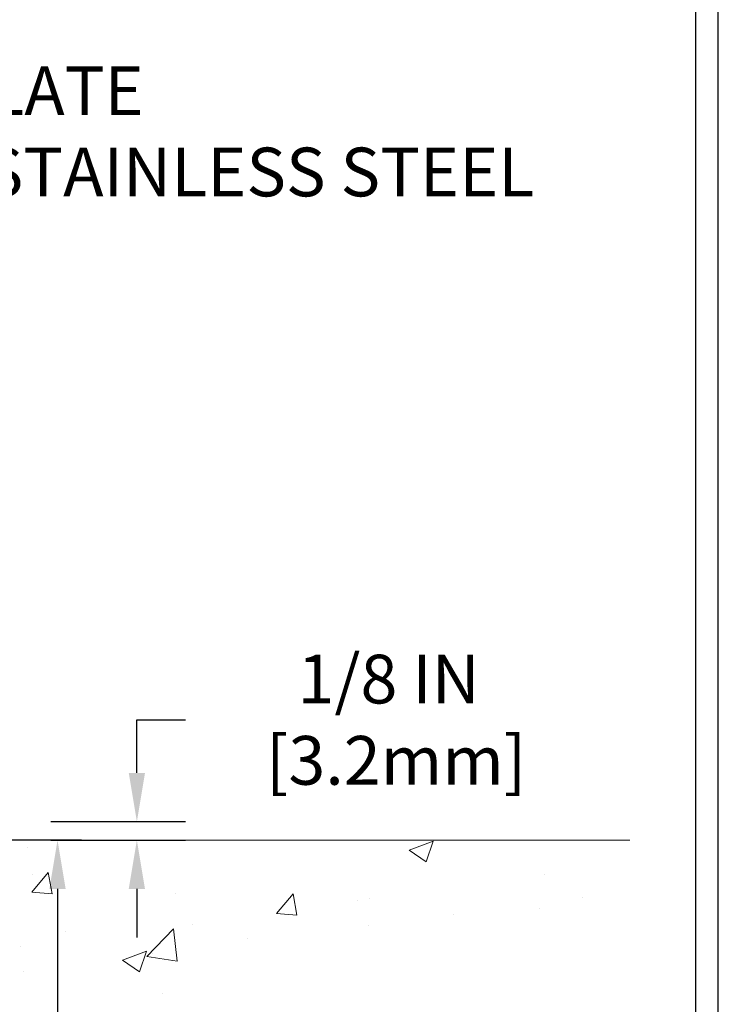
# Model space of a CAD drawing. Extents: x 13 to 3254, y -730 to 1977.
# Drawn here: x 112 to 117, y -700 to -694 of the extents above; entities that cross this region are included whole.
import ezdxf

# ---------------------------------------------------------------- set-up
doc = ezdxf.new("R2010")
doc.units = 0
doc.header["$LTSCALE"] = 5
doc.header["$MEASUREMENT"] = 0
doc.layers.get('DEFPOINTS').update_dxf_attribs({"linetype": 'CONTINUOUS'})
for name, color, linetype, lineweight in [('CONCRETE - H', 130, 'CONTINUOUS', 9), ('CONCRETE - L', 132, 'CONTINUOUS', 13), ('DIMS', 50, 'CONTINUOUS', 25), ('TBLOCK-T5', 111, 'CONTINUOUS', 30), ('TEXT - 4', 241, 'CONTINUOUS', 25)]:
    doc.layers.add(name, color=color, linetype=linetype, lineweight=lineweight)
doc.styles.add('ROMANS', font='romans', dxfattribs={"width": 0.9})
doc.dimstyles.get("Standard").update_dxf_attribs({"dimtxt": 0.18, "dimasz": 0.18, "dimexe": 0.18, "dimexo": 0.0625, "dimgap": 0.09, "dimtad": 0, "dimtih": 1, "dimtoh": 1, "dimdec": 4, "dimzin": 0, "dimdsep": 46, "dimtxsty": 'Standard', "dimcen": 0.09, "dimadec": 0, "dimazin": 0, "dimtfac": 1, "dimtdec": 4, "dimtofl": 0, "dimtmove": 0, "dimatfit": 3, "dimfxl": 1, "dimtolj": 1, "dimtzin": 0, "dimarcsym": 0})

# ---------------------------------------------------------------- blocks, each defined once
blk = doc.blocks.new('*D65')
at = {"layer": 'DEFPOINTS', "color": 0, "transparency": 16777216}
for p in [(112.3679058857153, -699.1512102468637), (112.367905885713, -699.2762102468637), (113.280187106198, -699.2762102468637)]:
    blk.add_point(p, dxfattribs=at)
at = {"layer": 'DIMS', "color": 0, "lineweight": -2, "transparency": 16777216}
for p, q in [((113.280187106198, -698.8212102468636), (113.280187106198, -698.4610675933668)), ((113.280187106198, -698.4610675933668), (113.610187106198, -698.4610675933668)), ((112.6979058857153, -699.1512102468637), (113.610187106198, -699.1512102468637)), ((112.697905885713, -699.2762102468637), (113.610187106198, -699.2762102468637)), ((113.280187106198, -699.6062102468637), (113.280187106198, -699.9362102468637))]:
    blk.add_line(p, q, dxfattribs=at)
at = {"layer": 'DIMS', "color": 0, "transparency": 16777216}
for points in [[(113.225187106198, -698.8212102468636), (113.335187106198, -698.8212102468636), (113.280187106198, -699.1512102468637)], [(113.225187106198, -699.6062102468637), (113.335187106198, -699.6062102468637), (113.280187106198, -699.2762102468637)]]:
    blk.add_solid(points, dxfattribs=at)
at = {"layer": 'DIMS', "color": 0, "transparency": 16777216, "insert": (114.9851871061981, -698.4610675933668), "char_height": 0.33, "attachment_point": 5}
blk.add_mtext('\\A1;1/8 IN\\P [3.2mm]', dxfattribs=at)
blk = doc.blocks.new('*D66')
at = {"layer": 'DEFPOINTS', "color": 0, "transparency": 16777216}
for p in [(113.2352613370234, -699.2762102468637), (107.1059058857157, -704.2762102468635), (112.7429276948151, -704.2762102468635)]:
    blk.add_point(p, dxfattribs=at)
at = {"layer": 'DIMS', "color": 0, "lineweight": -2, "transparency": 16777216}
for p, q in [((112.9052613370234, -699.2762102468637), (112.4129276948151, -699.2762102468637)), ((112.7429276948151, -699.6062102468637), (112.7429276948151, -701.0886796805396)), ((112.7429276948151, -703.9462102468634), (112.7429276948151, -702.6286796805396)), ((107.4359058857157, -704.2762102468635), (113.072927694815, -704.2762102468635))]:
    blk.add_line(p, q, dxfattribs=at)
at = {"layer": 'DIMS', "color": 0, "transparency": 16777216}
for points in [[(112.687927694815, -699.6062102468637), (112.7979276948151, -699.6062102468637), (112.7429276948151, -699.2762102468637)], [(112.687927694815, -703.9462102468634), (112.7979276948151, -703.9462102468634), (112.7429276948151, -704.2762102468635)]]:
    blk.add_solid(points, dxfattribs=at)
at = {"layer": 'DIMS', "color": 0, "transparency": 16777216, "insert": (112.7429276948152, -701.8586796805396), "char_height": 0.33, "attachment_point": 5}
blk.add_mtext('\\A1;5 IN\\P [127.0mm]', dxfattribs=at)

msp = doc.modelspace()

# ---------------------------------------------------------------- hatches: boundary and pattern name
at = {"layer": 'CONCRETE - H'}
h = msp.add_hatch(dxfattribs=at)
h.set_pattern_fill('AR-CONC', color=256, scale=0.231, style=0)
h.set_pattern_definition([(49.99999999999999, (74.43712848016176, -386.869557224758), (1.65687102180774, -0.1449574318097947), [0.17325, -1.90575]), (355, (74.43712848016176, -386.869557224758), (-0.32051558064603, 1.737563828847027), [0.1386, -1.5246]), (100.45144446, (74.57520106327175, -386.881637009398), (1.336355435939629, 1.592606379137534), [0.1472398435199993, -1.619638278719994]), (46.18420000000002, (74.43712848016176, -386.407557224758), (2.465327473851332, -0.3823495386320068), [0.2598749999999986, -2.858624999999989]), (96.63563549, (74.64257236111175, -386.439419763928), (2.159069094507468, 2.250213967789211), [0.22085989002, -2.4294587856]), (351.1841639899999, (74.43712848016176, -386.407557224758), (2.159069093076526, 2.250213966623678), [0.2079, -2.28690000231]), (21, (74.66812848016176, -386.523057224758), (1.378855290393647, -0.9300496374369327), [0.17325, -1.90575]), (326.0000000000001, (74.66812848016176, -386.523057224758), (0.5620584167388538, 1.67509660405823), [0.1386, -1.5246]), (71.45144474, (74.78303308690175, -386.600561360698), (1.940913690246233, 0.7450469629826774), [0.1472398389, -1.61963827872]), (37.50000000000001, (74.43712848016176, -386.869557224758), (0.02808926578294145, 0.7689848023503296), [0, -1.50612, 0, -1.5477, 0, -1.530375]), (7.499999999999999, (74.43712848016176, -386.869557224758), (0.6076906314913633, 0.9110910544482522), [0, -0.88242, 0, -1.47147, 0, -0.583275]), (327.5, (73.92199848016176, -386.869557224758), (1.233129827558265, -0.05210175370641724), [0, -0.5775, 0, -1.8018, 0, -2.39085]), (317.5, (73.69099848016174, -386.869557224758), (1.347160051180912, 0.231242509187654), [0, -0.75075, 0, -1.19658, 0, -1.69785])])
edge = h.paths.add_edge_path()
edge.add_spline(control_points=[(116.6189507089038, -699.2762102468637), (116.392970819305, -699.9078945239346), (114.9818614469889, -699.6960459424663), (113.2224713811128, -700.8811065931648), (110.4395322428234, -702.3886575011425), (109.3269363951069, -707.7518389903673), (113.747710694216, -708.7923190086751), (113.8900734481214, -710.7851663411312), (113.9138480208787, -711.358954550103)], knot_values=[0, 0, 0, 0, 1.697859982506043, 3.186251562982268, 6.454673009924205, 11.116956968731, 15.07065763107747, 16.72442045355779, 16.72442045355779, 16.72442045355779, 16.72442045355779], degree=3, periodic=0)
edge.add_line((113.9138480208787, -711.358954550103), (113.4208463688567, -711.3589545501044))
edge.add_line((113.4208463688567, -711.3589545501044), (113.4208463688567, -711.2329705415913))
edge.add_line((113.4208463688567, -711.2329705415914), (113.4208463688567, -711.1621045415915))
edge.add_line((113.4208463688567, -711.1621045415915), (112.7511626688567, -711.1621045415915))
edge.add_arc((112.7511626688567, -711.1227345415915), 0.0393699999999626, 240.00000000002342, 270.0000000000207, ccw=False)
edge.add_line((112.7314776688568, -711.1568299617385), (112.5957167612389, -711.07844836518))
edge.add_arc((112.5405987612391, -711.173915541591), 0.1102359999995325, 59.99999999997046, 89.99999999998154)
edge.add_line((112.5405987612391, -711.0636795415915), (111.6326408202102, -711.0636795415915))
edge.add_arc((111.6326408202102, -711.0243095415914), 0.03937000000001944, 240.0000326786346, 269.9999999999586, ccw=False)
edge.add_line((111.6129558396565, -711.0584049729658), (110.9328686340513, -710.6657569589207))
edge.add_arc((110.8728686933238, -710.7696800415957), 0.1199999999999469, 60.00003267864505, 89.99999999998305)
edge.add_line((110.8728686933238, -710.6496800415958), (110.661427310764, -710.6496800415957))
edge.add_arc((110.661427310764, -710.610310041596), 0.03936999999984891, 224.999999999883, 270.00000000003104, ccw=False)
edge.add_line((110.6335885167888, -710.6381488355711), (110.5171219926559, -710.5216823114382))
edge.add_arc((110.2674200183492, -710.7713842857448), 0.3531319186158521, 44.99999999999756, 76.09799910895698)
edge.add_arc((109.9781354252664, -711.9401540591854), 1.557170273114303, 76.09799910895944, 103.9020008910842)
edge.add_arc((109.6888508321828, -710.771384285746), 0.3531319186167181, 103.9020008910758, 134.9999999999348)
edge.add_line((109.4391488578758, -710.5216823114383), (109.3226823337429, -710.638148835571))
edge.add_arc((109.2948435397677, -710.6103100415959), 0.03936999999985246, 270, 315.00000000000733, ccw=False)
edge.add_line((109.2948435397677, -710.6496800415957), (108.6475767360793, -710.6496800415957))
edge.add_line((108.6475767360793, -710.6496800415957), (107.6492103977337, -710.6496800415957))
edge.add_arc((107.6492103977337, -710.6103100415958), 0.03937000000001944, 180, 270, ccw=False)
edge.add_line((107.6098403977337, -710.6103100415958), (107.6098403976784, -701.9224979159598))
edge.add_arc((107.6492103976784, -701.9224979159598), 0.03937000000002655, 104.17021391587801, 180, ccw=False)
edge.add_line((107.6395724889301, -701.8843258369627), (107.6929443441232, -701.8634626276818))
edge.add_line((107.6929443441232, -701.8634626276817), (107.7377997843502, -701.8403333598882))
edge.add_line((107.7377997843502, -701.8403333598883), (107.7918153277605, -701.800402101969))
edge.add_line((107.7918153277605, -701.800402101969), (107.7907803667847, -701.799236162869))
edge.add_line((107.7907803667847, -701.7992361628689), (107.822525354136, -701.768660182833))
edge.add_line((107.822525354136, -701.768660182833), (107.8569874073698, -701.7259465832103))
edge.add_line((107.8569874073698, -701.7259465832104), (107.8866505583819, -701.6791274364398))
edge.add_line((107.8866505583819, -701.6791274364398), (107.9112775006027, -701.6297867970709))
edge.add_line((107.9112775006027, -701.6297867970709), (107.9313685676765, -701.5786117720587))
edge.add_line((107.9313685676765, -701.5786117720586), (107.9474444075818, -701.5262958641192))
edge.add_line((107.9474444075818, -701.5262958641193), (107.9602166311652, -701.4730191944029))
edge.add_line((107.9602166311653, -701.4730191944029), (107.9703629785926, -701.4190826018819))
edge.add_line((107.9703629785926, -701.4190826018819), (107.9812322187214, -701.3471504027991))
edge.add_line((107.9812322187214, -701.3471504027991), (107.9808220044041, -701.3471075332395))
edge.add_line((107.9808220044041, -701.3471075332395), (107.9845159318458, -701.3181995590826))
edge.add_line((107.9845159318459, -701.3181995590827), (107.9910297109767, -701.2637137464617))
edge.add_line((107.9910297109767, -701.2637137464617), (107.9901974945619, -701.2566364905215))
edge.add_arc((105.2036157075497, -701.5580618889439), 2.802837013906162, 6.173697454035471, 7.388025714198677)
edge.add_line((107.9831837305977, -701.1976497196556), (107.9759945663635, -701.144029832295))
edge.add_line((107.9759945663635, -701.144029832295), (107.9672313176328, -701.0898965246034))
edge.add_line((107.9672313176328, -701.0898965246035), (107.9562842559558, -701.0361403677501))
edge.add_line((107.9562842559558, -701.03614036775), (107.9424865592432, -700.9831541070466))
edge.add_line((107.9424865592432, -700.9831541070466), (107.9251548239962, -700.9312067718434))
edge.add_line((107.9251548239962, -700.9312067718436), (107.8977924050152, -700.8668901225977))
edge.add_line((107.8977924050152, -700.8668901225976), (107.8965373896071, -700.8674695135697))
edge.add_line((107.8965373896071, -700.8674695135699), (107.8773300742594, -700.831938714756))
edge.add_line((107.8773300742594, -700.8319387147559), (107.8459759743356, -700.7862359855031))
edge.add_line((107.8459759743356, -700.7862359855031), (107.8100254458431, -700.7452531813718))
edge.add_line((107.8100254458431, -700.7452531813718), (107.7676942762498, -700.7076788111597))
edge.add_line((107.7676942762498, -700.7076788111597), (107.7226362759695, -700.6777568665244))
edge.add_line((107.7226362759695, -700.6777568665245), (107.7225754380698, -700.6778580981088))
edge.add_line((107.7225754380698, -700.6778580981088), (107.6822566842795, -700.6593678492035))
edge.add_line((107.6822566842795, -700.6593678492035), (107.6547741304016, -700.6486248410945))
edge.add_line((107.6547741304016, -700.6486248410945), (107.6331392095804, -700.6404508177377))
edge.add_arc((107.6492103976785, -700.604510397413), 0.0393700000001089, 180, 245.9076238354767, ccw=False)
edge.add_line((107.6098403976784, -700.604510397413), (107.6098403976784, -700.4152753485544))
edge.add_line((107.6098403976784, -700.4152753485544), (107.5114153976788, -700.4152753485544))
edge.add_line((107.5114153976787, -700.4152753485544), (107.5114153976787, -700.4107227924344))
edge.add_arc((107.5507853976787, -700.4107227924343), 0.03937000000000523, 122.9031521393564, 180.0000000002482, ccw=False)
edge.add_line((107.5293988010429, -700.3776681349057), (107.8446167414987, -700.1737199034326))
edge.add_arc((107.6669268976773, -699.9750275500047), 0.2665564328767117, 311.8061494065064, 359.0369293989613)
edge.add_line((107.9334456757897, -699.9795078202449), (108.0232270354629, -699.9795078202449))
edge.add_line((108.0232270354629, -699.9795078202449), (108.2220459331008, -699.9795078202449))
edge.add_arc((108.2220459331008, -699.9007676627646), 0.07874015748029706, 269.9999999999948, 360)
edge.add_line((108.3007860905811, -699.9007676627646), (108.3007860905811, -699.2762102468638))
edge.add_line((108.3007860905811, -699.2762102468639), (112.3679058857155, -699.2762102468639))
edge.add_line((112.3679058857155, -699.2762102468639), (116.6189507089038, -699.2762102468637))
h.paths.add_polyline_path([(109.509651097875, -706.4464720480219), (116.8167939550178, -706.4464720480219), (116.8167939550178, -704.8514720480218), (109.509651097875, -704.8514720480218)], flags=9)

# ---------------------------------------------------------------- linework, layer by layer
at = {"layer": 'CONCRETE - L'}
msp.add_line((106.8679058857155, -699.2762102468637), (116.6189507089038, -699.2762102468637), dxfattribs=at)
at = {"layer": 'TBLOCK-T5'}
for points in [[(117.2171837710406, -690.2091836501596), (75.02175252104149, -690.2091836501596), (75.02175252104149, -721.9480211501594), (117.2171837710406, -721.9480211501594)], [(117.0640515768203, -716.2010104197049), (117.0640515768203, -690.3623158443785), (75.17488471525886, -690.3623158443785), (75.17488471525886, -716.2010104197049)]]:
    msp.add_lwpolyline(points, close=True, dxfattribs=at)

# ---------------------------------------------------------------- texts
at = {"layer": 'TEXT - 4', "insert": (104.7394130154857, -694.0381156561818), "char_height": 0.33, "attachment_point": 1, "style": 'ROMANS'}
msp.add_mtext('SAND-BLASTED ALUMINUM COVERPLATE\\PALSO AVAILABLE IN SAND-BLASTED STAINLESS STEEL\\POTHER FINISHES BY REQUEST \\P   ', dxfattribs=at)

# ---------------------------------------------------------------- dimensions: what is measured, and where the dimension line sits
at = {"layer": 'DIMS'}
for base, p1, p2, picture, middle in [((113.280187106198, -699.2762102468637), (112.3679058857153, -699.1512102468637), (112.367905885713, -699.2762102468637), '*D65', (114.9851871061981, -698.4610675933668)), ((112.7429276948151, -704.2762102468635), (113.2352613370234, -699.2762102468637), (107.1059058857157, -704.2762102468635), '*D66', (112.7429276948152, -701.8586796805396))]:
    dim = msp.add_linear_dim(base=base, p1=p1, p2=p2, angle=90, text='<>\\P[]', dimstyle='Standard', override={"dimtxt": 0.33, "dimasz": 0.33, "dimexe": 0.33, "dimexo": 0.33, "dimgap": 0.33, "dimlunit": 5, "dimpost": ' IN', "dimfrac": 2}, dxfattribs=at)
    dim.commit()
    dim.dimension.update_dxf_attribs({"geometry": picture, "text_midpoint": middle, "dimtype": 160})

doc.saveas('drawing.dxf')
